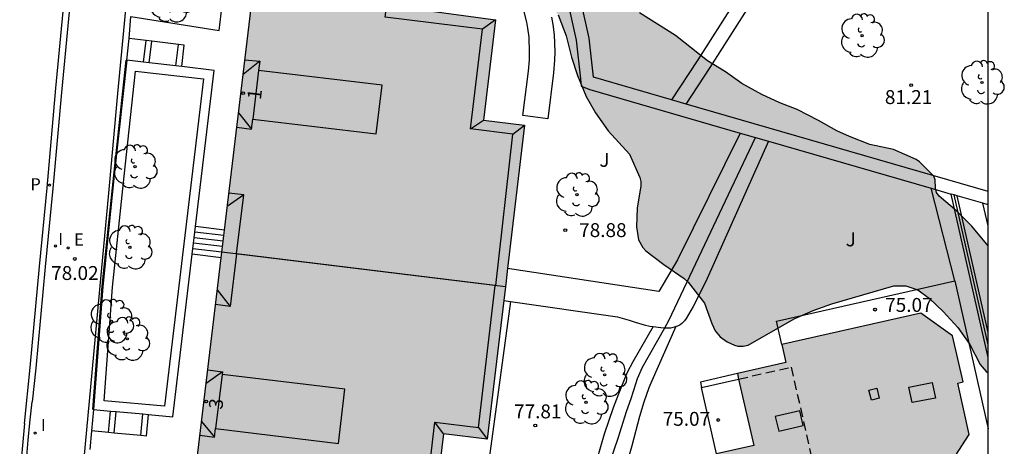
# Model space of a CAD drawing. Units: metres. Extents: x 581694 to 582046, y 4795789 to 4796040.
# Drawn here: x 581992 to 582045, y 4795828 to 4795851 of the extents above; entities that cross this region are included whole.
import ezdxf
from ezdxf.enums import TextEntityAlignment as Align

# ---------------------------------------------------------------- set-up
doc = ezdxf.new("R2010")
doc.units = ezdxf.units.M
doc.linetypes.add('TRAZOS_NORMALES', pattern=[0.75, 0.5, -0.25])
for name, color, linetype in [('010106', 9, 'Continuous'), ('020204', 9, 'Continuous'), ('020308', 9, 'Continuous'), ('060108', 9, 'Continuous'), ('060113', 4, 'Continuous'), ('060117', 9, 'Continuous'), ('060124', 9, 'Continuous'), ('060126', 9, 'Continuous'), ('060141', 9, 'Continuous'), ('070105', 6, 'Continuous'), ('070106', 6, 'Continuous'), ('070108', 9, 'VALLA'), ('080104', 9, 'TRAZOS_NORMALES'), ('080106', 1, 'Continuous'), ('080109', 9, 'Continuous'), ('080110', 9, 'Continuous'), ('080202', 9, 'Continuous'), ('080308', 9, 'Continuous'), ('100106', 63, 'Continuous'), ('100107', 3, 'Continuous'), ('100113', 9, 'Continuous'), ('100116', 71, 'Continuous'), ('100202', 3, 'Continuous'), ('100302', 7, 'Continuous'), ('210205', 4, 'Continuous'), ('210305', 4, 'Continuous'), ('220205', 1, 'Continuous'), ('220305', 1, 'Continuous'), ('270204', 9, 'Continuous'), ('270304', 9, 'Continuous'), ('990501', 21, 'Continuous'), ('990504', 63, 'Continuous')]:
    doc.layers.add(name, color=color, linetype=linetype)
doc.layers.add('080111', color=7, linetype='Continuous', lineweight=30)
doc.layers.add('080118', color=9, linetype='Continuous', lineweight=30)
doc.styles.add('ARIAL', font='ARIAL.TTF', dxfattribs={"height": 1})
doc.styles.add('ARIALI', font='ARIALI.TTF', dxfattribs={"height": 1})
doc.styles.add('ROMANS', font='romans__.ttf', dxfattribs={"height": 1})
doc.styles.get("Standard").update_dxf_attribs({"font": 'txt.shx'})
doc.linetypes.add('VALLA', pattern='A,1,[200,DONOSTI.shx,S=0.1,R=0,X=0,Y=0],1', length=2)

# ---------------------------------------------------------------- blocks, each defined once
blk = doc.blocks.new('COTAPU')
blk.add_circle((0, 0), 0.075)
blk = doc.blocks.new('REIND')
blk.add_circle((0, 0), 0.055)
blk = doc.blocks.new('REGELE')
blk.add_circle((0, 0), 0.055)
blk = doc.blocks.new('PLUVI3')
blk.add_circle((0, 0), 0.055)
blk = doc.blocks.new('ARBOL')
blk.add_circle((0, 0), 0.0587)
for centre, radius, start, end in [((-0.28, 0.855), 0.3, 359.2878, 173.6078), ((0.097, 0.97), 0.21, 23.1565, 160.4665), ((0.438, 0.881), 0.24, 301.578, 139.328), ((-0.564, 0.381), 0.532, 92.28, 254.58), ((0.656, 0.288), 0.443, 319.8556, 114.7656), ((-0.091, 0.321), 0.12, 119.14, 310.56), ((0.819, -0.249), 0.383, 235.5275, 62.0275), ((-0.556, -0.339), 0.555, 142.64, 266.54), ((-0.039, -0.384), 0.21, 189.64, 323.88), ((-0.301, -0.676), 0.45, 213.78, 295.32), ((0.299, -0.624), 0.532, 224.67, 0.24)]:
    blk.add_arc(centre, radius, start, end)
blk = doc.blocks.new('BloquePortal')
blk.add_circle((0, 0), 0.075)
at = {"flags": 5}
blk.add_attdef('INDICE', text='', height=0.75, dxfattribs=at).set_placement((0, 0), align=Align.MIDDLE_CENTER)

msp = doc.modelspace()

# ---------------------------------------------------------------- hatches: boundary and pattern name
at = {"layer": '990501'}
for points in [[(582005.066, 4795857.357), (582002.997, 4795840.081), (582002.962, 4795839.783), (582002.926, 4795839.485), (582002.856, 4795838.898), (582018.148, 4795837.021), (582018.265, 4795838), (582019.19, 4795845.752), (582016.966, 4795846.014), (582017.611, 4795851.435), (582012.44, 4795852.136), (582012.634, 4795853.884), (582012.754, 4795854.971), (582011.349, 4795855.122), (582010, 4795855.267), (582010.166, 4795856.808)], [(582012.776, 4795823.627), (582012.347, 4795823.679), (582008.909, 4795824.093), (582008.534, 4795821.341), (582008.533, 4795821.342), (582008.372, 4795821.36), (582005.837, 4795821.647), (582005.672, 4795820.202), (582000.694, 4795820.845), (582002.819, 4795838.591), (582002.855, 4795838.889), (582002.856, 4795838.898), (582018.148, 4795837.021), (582018.061, 4795836.286), (582017.167, 4795828.795), (582014.81, 4795829.078), (582014.133, 4795823.463), (582013.45, 4795823.546)], [(582044.198, 4795817.698), (582044.198, 4795824.475), (582044.138, 4795824.738), (582042.939, 4795825.462), (582042.405, 4795827.874), (582043.175, 4795829.043), (582042.549, 4795831.818), (582042.842, 4795831.884), (582042.276, 4795834.381), (582040.569, 4795835.604), (582033.059, 4795833.902), (582033.279, 4795832.927), (582030.667, 4795832.334), (582030.733, 4795832.041), (582031.545, 4795828.463), (582029.546, 4795828.009), (582030.399, 4795824.255), (582029.492, 4795824.049), (582031.362, 4795815.798), (582031.7, 4795815.875), (582036.43, 4795816.946), (582036.878, 4795817.048), (582037.096, 4795816.087), (582037.825, 4795816.252), (582038.064, 4795816.307)]]:
    msp.add_hatch(color=256, dxfattribs=at).paths.add_polyline_path(points)
at = {"layer": '990504'}
msp.add_hatch(color=256, dxfattribs=at).paths.add_polyline_path([(582010.951, 4795873.808), (582011.769, 4795872.964), (582013.149, 4795871.24), (582014.871, 4795868.788), (582015.325, 4795867.802), (582015.979, 4795866.816), (582016.535, 4795865.876), (582016.939, 4795864.934), (582017.397, 4795864.018), (582017.933, 4795863.078), (582019.113, 4795861.354), (582019.718, 4795860.526), (582020.484, 4795859.576), (582021.012, 4795858.606), (582021.508, 4795857.48), (582022.016, 4795856.49), (582022.604, 4795855.466), (582023.116, 4795854.446), (582023.71, 4795853.406), (582024.504, 4795852.474), (582025.388, 4795851.81), (582027.32, 4795850.576), (582029.046, 4795849.208), (582030.026, 4795848.62), (582030.912, 4795847.99), (582031.99, 4795847.392), (582032.948, 4795846.952), (582033.884, 4795846.59), (582035.034, 4795846), (582036.028, 4795845.436), (582036.72, 4795845.126), (582037.81, 4795844.7), (582039.078, 4795844.424), (582040.306, 4795843.888), (582040.49, 4795843.76), (582041.259, 4795842.988), (582041.329, 4795842.788), (582041.349, 4795842.342), (582041.401, 4795842.108), (582041.545, 4795841.914), (582042.501, 4795841.108), (582043.319, 4795840.286), (582044.198, 4795839.224), (582044.198, 4795832.377), (582044.085, 4795832.452), (582043.767, 4795832.83), (582043.197, 4795833.906), (582042.549, 4795834.824), (582041.763, 4795835.678), (582041.023, 4795836.396), (582040.397, 4795836.852), (582039.747, 4795837.074), (582039.113, 4795837.068), (582035.761, 4795836.092), (582034.744, 4795835.732), (582033.728, 4795835.299), (582031.242, 4795833.873), (582030.978, 4795833.809), (582030.698, 4795833.819), (582030.502, 4795833.871), (582030.108, 4795834.057), (582029.738, 4795834.319), (582029.46, 4795834.645), (582029.278, 4795835.037), (582028.89, 4795836.139), (582028.018, 4795837.271), (582027.802, 4795837.465), (582026.694, 4795838.225), (582025.73, 4795838.955), (582025.564, 4795839.143), (582025.34, 4795839.563), (582025.22, 4795840.255), (582025.266, 4795841.279), (582025.462, 4795842.452), (582025.464, 4795842.696), (582025.4, 4795842.926), (582024.85, 4795844.18), (582023.698, 4795845.436), (582023.006, 4795846.418), (582022.504, 4795847.296), (582022.032, 4795848.418), (582021.72, 4795849.406), (582021.436, 4795850.56), (582021, 4795851.694), (582020.422, 4795852.54), (582019.672, 4795853.432), (582017.072, 4795855.95), (582016.266, 4795856.816), (582015.159, 4795858.234), (582014.453, 4795858.76), (582014.031, 4795858.876), (582013.783, 4795858.896), (582012.687, 4795858.87), (582011.627, 4795858.79), (582010.441, 4795858.816), (582010.015, 4795858.952), (582009.811, 4795859.064), (582009.605, 4795859.208), (582009.029, 4795859.792), (582008.781, 4795860.312), (582008.719, 4795860.604), (582008.713, 4795861.204), (582008.753, 4795861.484), (582008.903, 4795861.994), (582009.509, 4795863.192), (582009.761, 4795863.888), (582009.805, 4795864.324), (582009.597, 4795865.34), (582009.491, 4795865.536), (582009.359, 4795865.724), (582008.641, 4795866.444), (582007.663, 4795867.158), (582005.655, 4795868.428), (582004.547, 4795869.046), (582003.683, 4795869.728), (582002.825, 4795870.59), (582001.391, 4795872.336), (582000.801, 4795873.402), (582000.255, 4795874.492), (582000.045, 4795875.24), (582000.001, 4795876.44), (582000.049, 4795877.648), (582000.255, 4795879.8), (582000.391, 4795880.212), (582000.511, 4795880.402), (582000.677, 4795880.568), (582001.125, 4795880.828), (582001.379, 4795880.892), (582001.605, 4795880.9), (582002.031, 4795880.8), (582003.079, 4795880.296), (582005.767, 4795878.612), (582006.799, 4795878.098), (582007.825, 4795877.2), (582009.439, 4795875.542), (582010.267, 4795874.684)])

# ---------------------------------------------------------------- linework, layer by layer
at = {"layer": '010106', "flags": 128}
msp.add_lwpolyline([(581694.207, 4795790.194), (582044.197, 4795790.187), (582044.203, 4796040.179), (581694.213, 4796040.187)], close=True, dxfattribs=at)
at = {"layer": '060108'}
for points in [[(581995.676, 4795863.224, 79.311), (581995.547, 4795861.662, 79.178), (581995.105, 4795856.86, 78.9), (581994.659, 4795852.234, 78.607), (581994.225, 4795847.704, 78.34), (581993.747, 4795842.33, 78.052), (581993.335, 4795838.09, 77.81), (581992.82, 4795832.636, 77.472), (581992.629, 4795830.806, 77.398)], [(581992.079, 4795824.687, 77.04), (581992.165, 4795825.717, 76.981), (581992.412, 4795828.741, 77.161), (581992.503, 4795829.679, 77.333), (581992.629, 4795830.806, 77.398)]]:
    msp.add_polyline3d(points, dxfattribs=at)
at = {"layer": '060113'}
for points in [[(581992.212, 4795829.637, 77.227), (581992.523, 4795832.659, 77.392), (581993.017, 4795838.12, 77.73), (581993.429, 4795842.36, 77.972), (581993.907, 4795847.733, 78.26), (581994.341, 4795852.265, 78.527), (581994.787, 4795856.89, 78.82), (581995.229, 4795861.69, 79.098), (581995.371, 4795863.328, 79.199)], [(581992.212, 4795829.637, 77.227), (581991.742, 4795824.491, 76.899)]]:
    msp.add_polyline3d(points, dxfattribs=at)
at = {"layer": '060117'}
for points in [[(581998.633, 4795849.14, 78.489), (581998.769, 4795850.311, 78.489)], [(581998.941, 4795849.105, 78.639), (581999.077, 4795850.274, 78.639)], [(582000.383, 4795848.94, 78.889), (582000.519, 4795850.105, 78.889)], [(582000.691, 4795848.904, 79.039), (582000.827, 4795850.069, 79.039)], [(582002.997, 4795840.081, 79.054), (582001.439, 4795840.267, 79.054)], [(582002.819, 4795838.591, 78.304), (582001.26, 4795838.777, 78.304)], [(581996.734, 4795829.154, 77.608), (581996.844, 4795830.316, 77.608)], [(581997.043, 4795829.125, 77.758), (581997.153, 4795830.288, 77.758)], [(581998.487, 4795828.987, 78.008), (581998.598, 4795830.157, 78.008)], [(581998.796, 4795828.957, 78.158), (581998.907, 4795830.129, 78.158)]]:
    msp.add_polyline3d(points, dxfattribs=at)
at = {"layer": '060124'}
msp.add_polyline3d([(582018.423, 4795836.234, 78.276), (582016.652, 4795823.136, 78.152), (582014.133, 4795823.463, 78.15)], dxfattribs=at)
at = {"layer": '060126'}
for points in [[(581998.769, 4795850.311, 78.644), (581997.866, 4795850.417, 78.433)], [(581999.077, 4795850.274, 78.716), (581998.769, 4795850.311, 78.644)], [(582000.519, 4795850.105, 79.053), (581999.077, 4795850.274, 78.716)], [(582000.827, 4795850.069, 79.125), (582000.519, 4795850.105, 79.053)], [(581996.734, 4795829.154, 77.662), (581995.828, 4795829.24, 77.444)], [(581997.043, 4795829.125, 77.736), (581996.734, 4795829.154, 77.662)], [(581998.487, 4795828.987, 78.083), (581997.043, 4795829.125, 77.736)], [(581998.796, 4795828.957, 78.158), (581998.487, 4795828.987, 78.083)]]:
    msp.add_polyline3d(points, dxfattribs=at)
at = {"layer": '060141'}
for points in [[(582002.962, 4795839.783, 78.904), (582001.403, 4795839.969, 78.904)], [(582002.926, 4795839.485, 78.754), (582001.367, 4795839.671, 78.754)], [(582002.855, 4795838.889, 78.454), (582001.296, 4795839.075, 78.454)], [(582002.89, 4795839.187, 78.604), (582001.332, 4795839.373, 78.604)]]:
    msp.add_polyline3d(points, dxfattribs=at)
at = {"layer": '070105'}
for points in [[(582027.109, 4795847.111, 83.189), (582022.902, 4795848.327, 83.124), (582022.665, 4795850.446, 83.18), (582022.256, 4795852.29, 83.081), (582021.672, 4795854.354, 83.085), (582021.105, 4795856.017, 83.086), (582020.389, 4795857.164, 83.105), (582016.909, 4795862.454, 83.109), (582013.083, 4795868.909, 83.153), (582009.268, 4795874.372, 83.155), (582008.303, 4795875.344, 83.155), (582001.283, 4795882.252, 82.398)], [(582001.152, 4795881.402, 82.345), (582007.813, 4795874.847, 83.063), (582008.731, 4795873.924, 83.06), (582012.497, 4795868.532, 83.057), (582016.318, 4795862.085, 83.013), (582019.802, 4795856.788, 83.009), (582020.471, 4795855.717, 82.99), (582021.006, 4795854.147, 82.991), (582021.58, 4795852.117, 82.988), (582021.976, 4795850.33, 83.089), (582022.208, 4795848.252, 83.035), (582022.23, 4795847.848, 83.116), (582022.698, 4795847.663, 83.123), (582030.807, 4795845.319, 83.248)], [(582027.894, 4795846.884, 83.201), (582027.109, 4795847.111, 83.189)], [(582044.198, 4795842.171, 83.453), (582027.894, 4795846.884, 83.201)], [(582030.807, 4795845.319, 83.248), (582031.643, 4795845.077, 83.261)], [(582031.643, 4795845.077, 83.261), (582032.344, 4795844.875, 83.272)], [(582032.344, 4795844.875, 83.272), (582041.115, 4795842.339, 83.408)], [(582041.115, 4795842.339, 83.408), (582042.198, 4795842.025, 83.425)], [(582042.364, 4795841.978, 83.427), (582042.198, 4795842.025, 83.425)], [(582044.198, 4795833.205, 75.066), (582042.198, 4795842.025, 75.066)], [(582042.527, 4795841.93, 83.43), (582042.364, 4795841.978, 83.427)], [(582044.198, 4795834.56, 75.066), (582042.527, 4795841.93, 75.066)], [(582043.907, 4795841.531, 83.451), (582042.527, 4795841.93, 83.43)], [(582044.198, 4795841.447, 83.456), (582043.907, 4795841.531, 83.451)], [(582044.198, 4795840.305, 80.489), (582043.907, 4795841.531, 80.687)], [(582030.667, 4795832.334, 75.066), (582028.667, 4795831.881, 75.066), (582028.733, 4795831.588, 75.066)], [(582028.733, 4795831.588, 75.066), (582030.733, 4795832.041, 75.066)]]:
    msp.add_polyline3d(points, dxfattribs=at)
at = {"layer": '070106'}
for points in [[(581997.866, 4795850.417, 79.333), (581997.947, 4795851.612, 79.552)], [(581997.729, 4795849.244, 79.238), (581997.866, 4795850.417, 79.333)], [(581995.938, 4795830.398, 78.552), (581995.828, 4795829.24, 78.458)], [(581995.828, 4795829.24, 78.458), (581995.733, 4795828.246, 78.396)]]:
    msp.add_polyline3d(points, dxfattribs=at)
at = {"layer": '070108'}
for points in [[(582026.75, 4795834.806, 78.829), (582026.97, 4795835.195, 78.862), (582031.643, 4795845.077, 80.916)], [(582044.198, 4795833.883, 75.066), (582042.364, 4795841.978, 75.066)], [(582023.781, 4795827.537, 78.36), (582024.231, 4795828.858, 78.413), (582024.689, 4795830.289, 78.449), (582024.934, 4795830.984, 78.482), (582025.179, 4795831.791, 78.548), (582025.274, 4795832.076, 78.588), (582025.55, 4795832.689, 78.652), (582026.75, 4795834.806, 78.829)]]:
    msp.add_polyline3d(points, dxfattribs=at)
at = {"layer": '080104'}
for points in [[(582030.734, 4795832.041, 75.066), (582033.565, 4795832.682, 75.066), (582037.097, 4795817.098, 75.066), (582036.878, 4795817.048, 75.066)], [(582030.733, 4795832.041, 75.066), (582030.734, 4795832.041, 75.066)]]:
    msp.add_polyline3d(points, dxfattribs=at)
at = {"layer": '080106'}
for points in [[(582037.757, 4795831.436, 86.159), (582038.183, 4795831.543, 86.159), (582038.319, 4795831.002, 86.282), (582037.893, 4795830.895, 86.282), (582037.757, 4795831.436, 86.159)], [(582039.921, 4795831.607, 86.335), (582041.179, 4795831.853, 86.335), (582041.343, 4795831.015, 86.473), (582040.085, 4795830.769, 86.473), (582039.921, 4795831.607, 86.335)], [(582032.893, 4795829.226, 86.514), (582034.212, 4795829.53, 86.514), (582034.027, 4795830.33, 86.22), (582032.708, 4795830.026, 86.22), (582032.893, 4795829.226, 86.514)]]:
    msp.add_polyline3d(points, dxfattribs=at)
at = {"layer": '080109'}
for points in [[(582017.611, 4795851.435, 87.575), (582016.908, 4795850.923, 87.575)], [(582004.903, 4795849.2, 87.942), (582004.004, 4795848.483, 87.942)], [(582003.757, 4795846.419, 87.942), (582004.463, 4795845.537, 87.942)], [(582016.278, 4795845.554, 87.575), (582016.966, 4795846.014, 87.575)], [(582018.556, 4795845.262, 87.575), (582019.19, 4795845.752, 87.575)], [(582004.036, 4795841.977, 87.942), (582003.15, 4795841.348, 87.942)], [(582002.61, 4795836.851, 87.942), (582003.313, 4795835.96, 87.942)], [(582002.89, 4795832.436, 87.942), (582002.005, 4795831.794, 87.942)], [(582001.761, 4795829.755, 87.575), (582002.466, 4795828.904, 87.575)], [(582014.81, 4795829.078, 87.575), (582014.346, 4795829.718, 87.575)], [(582016.694, 4795829.434, 87.575), (582017.167, 4795828.795, 87.575)]]:
    msp.add_polyline3d(points, dxfattribs=at)
at = {"layer": '080110'}
for points in [[(582017.591, 4795837.09, 87.866), (582017.638, 4795837.084, 88.838), (582018.556, 4795845.262, 88.836), (582016.278, 4795845.554, 88.836), (582016.908, 4795850.923, 88.847), (582011.669, 4795851.566, 88.906), (582012.041, 4795854.417, 88.86), (582009.311, 4795854.711, 88.886), (582009.435, 4795856.345, 88.868), (582005.01, 4795856.887, 88.881)], [(582004.097, 4795849.265, 88.908), (582004.903, 4795849.2, 88.91), (582004.842, 4795848.696, 88.887)], [(582004.842, 4795848.696, 88.887), (582004.526, 4795846.067, 88.762)], [(582004.526, 4795846.067, 88.014), (582011.186, 4795845.268, 88.014), (582011.501, 4795847.896, 88.014), (582004.842, 4795848.696, 88.887)], [(582003.662, 4795845.633, 88.738), (582004.463, 4795845.537, 88.736), (582004.526, 4795846.067, 88.762)], [(582003.654, 4795838.8, 88.415), (582004.036, 4795841.977, 88.566), (582003.236, 4795842.073, 88.738)], [(582003.654, 4795838.8, 88.415), (582003.313, 4795835.96, 88.28), (582002.515, 4795836.056, 87.773)], [(582017.591, 4795837.09, 87.866), (582003.654, 4795838.8, 88.876)], [(582013.629, 4795823.524, 87.837), (582014.346, 4795829.718, 87.866), (582016.694, 4795829.434, 87.868), (582017.591, 4795837.09, 87.866)], [(582002.093, 4795832.532, 87.773), (582002.89, 4795832.436, 87.773), (582002.872, 4795832.285, 88.105)], [(582002.872, 4795832.285, 88.105), (582002.521, 4795829.363, 86.945)], [(582002.521, 4795829.363, 86.945), (582009.148, 4795828.568, 86.945), (582009.499, 4795831.49, 86.945), (582002.872, 4795832.285, 86.945)], [(582001.671, 4795829.006, 87.92), (582002.466, 4795828.904, 87.945), (582002.521, 4795829.363, 86.945)]]:
    msp.add_polyline3d(points, dxfattribs=at)
at = {"layer": '080111'}
for points in [[(582002.997, 4795840.081, 86.752), (582005.066, 4795857.357, 87.288)], [(582012.634, 4795853.884, 87.288), (582012.44, 4795852.136, 87.288), (582017.611, 4795851.435, 87.288), (582016.966, 4795846.014, 87.288), (582019.19, 4795845.752, 87.17), (582018.265, 4795838, 86.722)], [(582002.962, 4795839.783, 86.743), (582002.997, 4795840.081, 86.752)], [(582002.856, 4795838.898, 86.716), (582002.926, 4795839.485, 86.733)], [(582002.926, 4795839.485, 86.733), (582002.962, 4795839.783, 86.743)], [(582002.819, 4795838.591, 86.706), (582002.855, 4795838.889, 86.715)], [(582002.855, 4795838.889, 86.715), (582002.856, 4795838.898, 86.716)], [(582008.372, 4795821.36, 86.136), (582005.837, 4795821.647, 86.108), (582005.672, 4795820.202, 86.131), (582000.694, 4795820.845, 86.156), (582002.819, 4795838.591, 86.706)], [(582018.265, 4795838, 86.722), (582018.148, 4795837.021, 86.666)], [(582018.148, 4795837.021, 86.666), (582018.061, 4795836.286, 86.624)], [(582018.061, 4795836.286, 86.624), (582017.167, 4795828.795, 86.192), (582014.81, 4795829.078, 86.193), (582014.133, 4795823.463, 86.061)], [(582040.569, 4795835.604, 75.066), (582033.059, 4795833.902, 75.066)], [(582044.198, 4795824.475, 75.194), (582044.138, 4795824.738, 75.194), (582042.939, 4795825.462, 87.706), (582042.405, 4795827.874, 87.578), (582043.175, 4795829.043, 75.066), (582042.549, 4795831.818, 75.066), (582042.842, 4795831.884, 75.066), (582042.276, 4795834.381, 75.066), (582040.569, 4795835.604, 75.066)], [(582033.059, 4795833.902, 75.066), (582033.279, 4795832.927, 75.066), (582030.667, 4795832.334, 75.066)], [(582030.733, 4795832.041, 75.066), (582031.545, 4795828.463, 75.066), (582029.546, 4795828.009, 75.066)], [(582030.667, 4795832.334, 75.066), (582030.733, 4795832.041, 75.066)]]:
    msp.add_polyline3d(points, dxfattribs=at)
at = {"layer": '080118', "flags": 128}
msp.add_lwpolyline([(582018.148, 4795837.021), (582002.856, 4795838.898)], dxfattribs=at)
at = {"layer": '100106', "flags": 128}
for points in [[(582021, 4795851.694), (582021.436, 4795850.56), (582021.72, 4795849.406), (582022.032, 4795848.418), (582022.504, 4795847.296), (582023.006, 4795846.418), (582023.698, 4795845.436), (582024.85, 4795844.18), (582025.4, 4795842.926), (582025.464, 4795842.696), (582025.462, 4795842.452), (582025.266, 4795841.279), (582025.22, 4795840.255), (582025.34, 4795839.563), (582025.564, 4795839.143), (582025.73, 4795838.955), (582026.694, 4795838.225), (582027.802, 4795837.465), (582028.018, 4795837.271), (582028.89, 4795836.139), (582029.278, 4795835.037), (582029.46, 4795834.645), (582029.738, 4795834.319), (582030.108, 4795834.057), (582030.502, 4795833.871), (582030.698, 4795833.819), (582030.978, 4795833.809), (582031.242, 4795833.873), (582033.728, 4795835.299), (582034.744, 4795835.732), (582035.761, 4795836.092), (582039.113, 4795837.068), (582039.747, 4795837.074), (582040.397, 4795836.852), (582041.023, 4795836.396), (582041.763, 4795835.678), (582042.549, 4795834.824), (582043.197, 4795833.906), (582043.767, 4795832.83), (582044.085, 4795832.452), (582044.198, 4795832.377)], [(582044.198, 4795839.224), (582043.319, 4795840.286), (582042.501, 4795841.108), (582041.545, 4795841.914), (582041.401, 4795842.108), (582041.349, 4795842.342), (582041.329, 4795842.788), (582041.259, 4795842.988), (582040.49, 4795843.76), (582040.306, 4795843.888), (582039.078, 4795844.424), (582037.81, 4795844.7), (582036.72, 4795845.126), (582036.028, 4795845.436), (582035.034, 4795846), (582033.884, 4795846.59), (582032.948, 4795846.952), (582031.99, 4795847.392), (582030.912, 4795847.99), (582030.026, 4795848.62), (582029.046, 4795849.208), (582027.32, 4795850.576), (582025.388, 4795851.81)]]:
    msp.add_lwpolyline(points, dxfattribs=at)
at = {"layer": '100107'}
for points in [[(581997.947, 4795851.612, 79.552), (582002.706, 4795850.854, 79.566), (582003.691, 4795859.084, 79.821), (582010.334, 4795858.369, 79.821)], [(582027.894, 4795846.884, 82.083), (582029.196, 4795848.85, 82.129), (582031.856, 4795853.046, 81.944), (582031.185, 4795853.471, 81.944), (582028.525, 4795849.275, 82.129), (582027.109, 4795847.111, 82.082)], [(582020.638, 4795851.565, 80.292), (582020.712, 4795851.186, 80.289), (582020.78, 4795850.613, 80.287), (582020.813, 4795849.704, 80.288), (582020.805, 4795849.25, 80.288), (582020.75, 4795848.571, 80.288), (582020.436, 4795846.091, 80.284), (582019.096, 4795846.262, 80.284), (582019.401, 4795848.666, 80.288), (582019.45, 4795849.274, 80.288), (582019.457, 4795849.681, 80.288), (582019.427, 4795850.494, 80.287), (582019.37, 4795850.978, 80.289), (582019.308, 4795851.297, 80.293), (582019.151, 4795851.934, 80.304)], [(581997.729, 4795849.244, 79.245), (581997.057, 4795843.04, 78.949), (581996.439, 4795837.042, 78.709), (581995.938, 4795830.398, 78.552)], [(581998.633, 4795849.14, 79.347), (581997.729, 4795849.244, 79.245)], [(581998.941, 4795849.105, 79.382), (581998.633, 4795849.14, 79.347)], [(582000.383, 4795848.94, 79.545), (581998.941, 4795849.105, 79.382)], [(582000.691, 4795848.904, 79.58), (582000.383, 4795848.94, 79.545)], [(582002.449, 4795848.703, 79.779), (582000.691, 4795848.904, 79.58)], [(582001.439, 4795840.267, 79.333), (582002.449, 4795848.703, 79.779)], [(582030.807, 4795845.319, 80.975), (582027.435, 4795838.47, 80.986), (582026.425, 4795836.77, 80.708), (582018.265, 4795838, 80.372)], [(582032.344, 4795844.875, 80.962), (582029.035, 4795837.476, 80.784), (582028.457, 4795836.302, 80.553), (582028.282, 4795835.965, 80.475), (582027.901, 4795835.314, 80.285), (582027.809, 4795835.183, 80.23), (582027.662, 4795835.035, 80.137), (582027.577, 4795834.973, 80.092), (582027.434, 4795834.899, 80.037), (582027.35, 4795834.869, 78.932)], [(582042.387, 4795837.349, 81.428), (582041.115, 4795842.339, 81.389)], [(582001.367, 4795839.671, 79.301), (582001.439, 4795840.267, 79.333)], [(582001.332, 4795839.373, 79.286), (582001.367, 4795839.671, 79.301)], [(582001.26, 4795838.777, 79.254), (582001.332, 4795839.373, 79.286)], [(581998.907, 4795830.129, 78.718), (582000.21, 4795830.01, 78.791), (582001.26, 4795838.777, 79.254)], [(582018.061, 4795836.286, 80), (582018.423, 4795836.234, 79.99)], [(582018.423, 4795836.234, 79.99), (582024.193, 4795835.4, 79.833), (582024.834, 4795835.211, 79.795), (582025.155, 4795835.112, 79.795), (582025.637, 4795834.968, 79.82), (582025.936, 4795834.9, 79.849), (582026.115, 4795834.875, 78.873)], [(582027.35, 4795834.869, 78.932), (582026.051, 4795831.946, 78.579), (582025.894, 4795831.571, 78.539), (582025.625, 4795830.801, 78.481), (582025.394, 4795830.015, 78.441), (582024.963, 4795828.434, 78.355), (582024.389, 4795826.438, 78.189), (582023.891, 4795824.818, 78.093), (582023.807, 4795824.463, 78.053), (582023.695, 4795823.741, 77.962), (582023.597, 4795823.202, 77.891), (582023.504, 4795822.86, 77.843), (582023.29, 4795822.186, 77.744), (582023.159, 4795821.67, 77.677), (582023.075, 4795821.214, 77.638), (582022.922, 4795820.3, 77.601), (582022.814, 4795819.614, 77.568), (582022.598, 4795818.084, 77.443), (582022.578, 4795817.821, 77.411)], [(582026.115, 4795834.875, 78.873), (582025.023, 4795832.976, 78.652), (582024.726, 4795832.397, 78.588), (582024.552, 4795831.999, 78.548), (582024.233, 4795831.188, 78.482), (582023.968, 4795830.484, 78.449), (582023.483, 4795829.062, 78.413), (582023.086, 4795827.692, 78.36)], [(582026.115, 4795834.875, 78.873), (582026.541, 4795834.818, 79.918), (582026.75, 4795834.806, 79.941)], [(582026.75, 4795834.806, 79.941), (582026.903, 4795834.798, 79.959), (582027.084, 4795834.812, 79.982), (582027.35, 4795834.869, 78.932)], [(581995.938, 4795830.398, 78.552), (581996.844, 4795830.316, 78.602)], [(581996.844, 4795830.316, 78.602), (581997.153, 4795830.288, 78.62)], [(581997.153, 4795830.288, 78.62), (581998.598, 4795830.157, 78.701)], [(581998.598, 4795830.157, 78.701), (581998.907, 4795830.129, 78.718)]]:
    msp.add_polyline3d(points, dxfattribs=at)
msp.add_polyline3d([(582001.87, 4795848.242, 79.751), (581999.755, 4795830.579, 78.818), (581996.5, 4795830.874, 78.552), (581996.962, 4795836.995, 78.709), (581997.579, 4795842.985, 78.949), (581998.194, 4795848.663, 79.245)], close=True, dxfattribs=at)
at = {"layer": '100113'}
msp.add_polyline3d([(581997.68, 4795849.25, 79.243), (581997.007, 4795843.045, 78.949), (581996.389, 4795837.046, 78.709), (581995.888, 4795830.403, 78.553)], dxfattribs=at)
at = {"layer": '100116'}
for points in [[(581999.8, 4795875.08, 80.155), (581999.613, 4795873.114, 80.107), (581999.346, 4795870.137, 79.998), (581999.21, 4795868.637, 79.92), (581998.875, 4795865.172, 79.71), (581998.551, 4795861.428, 79.479), (581998.108, 4795856.611, 79.2), (581997.661, 4795851.98, 78.907), (581997.228, 4795847.458, 78.64), (581996.75, 4795842.082, 78.352), (581996.338, 4795837.842, 78.11), (581995.844, 4795832.387, 77.772), (581995.34, 4795826.984, 77.472), (581994.857, 4795822.169, 77.138), (581994.347, 4795816.391, 76.813), (581993.97, 4795811.709, 76.545), (581993.512, 4795807.028, 76.288), (581993.395, 4795805.533, 76.21), (581993.236, 4795803.447, 76.109), (581993.109, 4795802.333, 76.052), (581993.067, 4795802.051, 76.033)], [(582033.059, 4795833.902, 75.066), (582032.772, 4795835.17, 75.066), (582042.387, 4795837.349, 75.066)], [(582042.387, 4795837.349, 75.066), (582044.198, 4795829.361, 75.066)], [(582029.546, 4795828.009, 75.066), (582028.733, 4795831.588, 75.066)]]:
    msp.add_polyline3d(points, dxfattribs=at)

# ---------------------------------------------------------------- block references
at = {"layer": '020204', "rotation": 359.9987685839998}
for p in [(582040.044, 4795847.9, 81.208), (582021.382, 4795840.079, 78.884), (581994.923, 4795838.522, 78.016), (582038.089, 4795835.788, 75.068), (582029.625, 4795829.83, 75.068), (582019.764, 4795829.531, 77.814)]:
    msp.add_blockref('COTAPU', p, dxfattribs=at)
at = {"layer": '080202', "rotation": 359.9987685839998}
for p in [(582004.002, 4795847.472), (582002.008, 4795830.824)]:
    msp.add_blockref('BloquePortal', p, dxfattribs=at)
at = {"layer": '100202', "rotation": 359.9987685839998}
for p in [(582000.125, 4795852.474, 79.083), (582037.392, 4795850.574, 81.294), (582043.862, 4795848.046, 81.232), (581998.173, 4795843.504, 78.834), (582022.013, 4795841.994, 79.03), (581997.897, 4795839.148, 78.542), (581996.903, 4795835.156, 78.063), (581997.763, 4795834.214, 78.017), (582023.505, 4795832.268, 77.777), (582022.501, 4795830.782, 77.719)]:
    msp.add_blockref('ARBOL', p, dxfattribs=at)
at = {"layer": '210205', "rotation": 359.9987685839998}
msp.add_blockref('PLUVI3', (581993.556, 4795842.513, 78.03), dxfattribs=at)
at = {"layer": '220205', "rotation": 359.9987685839998}
msp.add_blockref('REGELE', (581994.566, 4795839.117, 78.016), dxfattribs=at)
at = {"layer": '270204', "rotation": 359.9987685839998}
for p in [(581993.88, 4795839.223, 78.024), (581992.787, 4795829.127, 77.263)]:
    msp.add_blockref('REIND', p, dxfattribs=at)

# ---------------------------------------------------------------- texts
at = {"layer": '020308', "style": 'ARIAL'}
for s, p in [('81.21', (582038.621, 4795846.885, 81.206)), ('78.88', (582022.132, 4795839.704, 78.882)), ('78.02', (581993.651, 4795837.389, 78.014)), ('75.07', (582038.637, 4795835.666, 75.066)), ('77.81', (582018.62, 4795829.92, 77.812)), ('75.07', (582026.637, 4795829.518, 75.066))]:
    msp.add_text(s, height=0.75, rotation=359.9988, dxfattribs=at).set_placement(p)
at = {"layer": '080308', "style": 'ARIALI'}
for s, p in [('1', (582004.96, 4795847.087)), ('3', (582002.881, 4795830.378))]:
    msp.add_text(s, height=0.75, rotation=83.1858, dxfattribs=at).set_placement(p)
at = {"layer": '100302', "style": 'ARIAL'}
for p in [(582023.219, 4795843.495), (582036.509, 4795839.205)]:
    msp.add_text('J', height=0.75, rotation=359.9988, dxfattribs=at).set_placement(p)
at = {"layer": '210305', "style": 'ROMANS'}
msp.add_text('P', height=0.65, rotation=359.9988, dxfattribs=at).set_placement((581992.528, 4795842.233, 78.028))
at = {"layer": '220305', "style": 'ROMANS'}
msp.add_text('E', height=0.65, rotation=359.9988, dxfattribs=at).set_placement((581994.889, 4795839.249, 78.014))
at = {"layer": '270304', "style": 'ROMANS'}
for p in [(581994.028, 4795839.27, 78.022), (581993.093, 4795829.233, 77.261)]:
    msp.add_text('I', height=0.65, rotation=359.9988, dxfattribs=at).set_placement(p)

doc.saveas('drawing.dxf')
